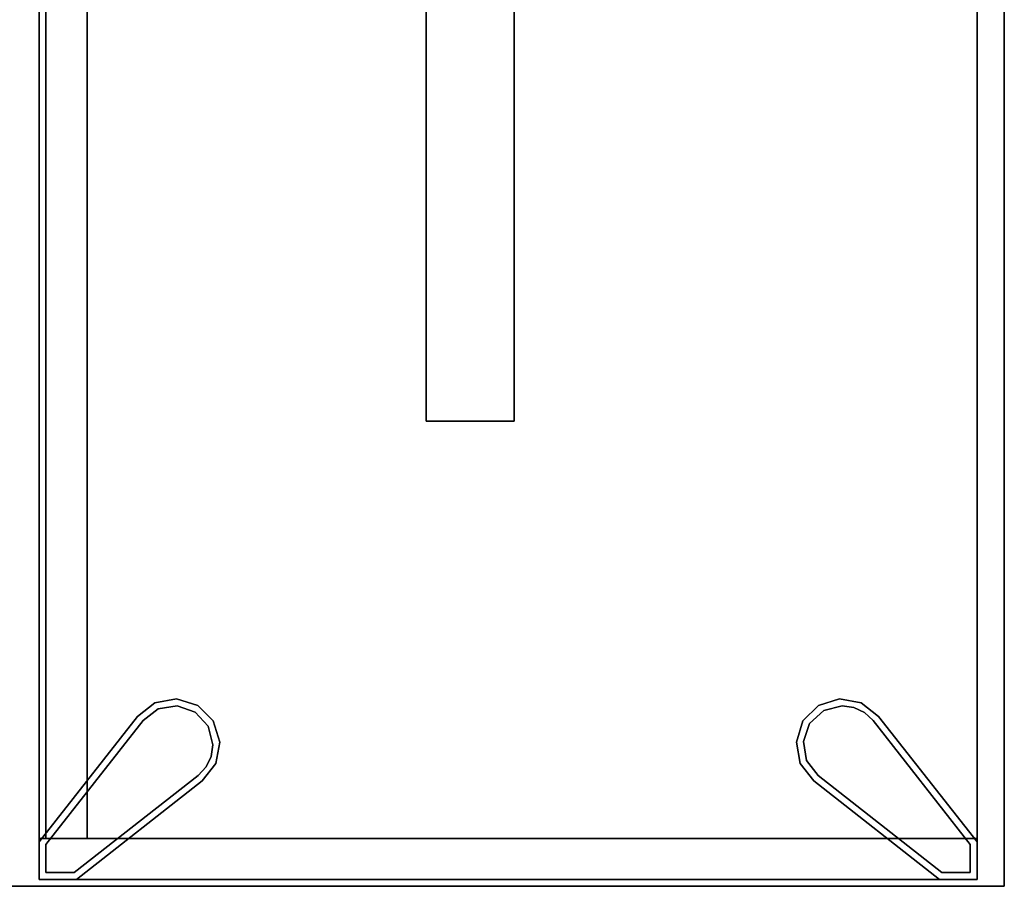
# Model space of a CAD drawing. Units: inches. Extents: x 458 to 625, y 2638 to 2795.
# Drawn here: x 609 to 625, y 2686 to 2701 of the extents above; entities that cross this region are included whole.
import ezdxf

# ---------------------------------------------------------------- set-up
doc = ezdxf.new("R2010")
doc.units = ezdxf.units.IN
doc.header["$MEASUREMENT"] = 0
for name, color, linetype in [('A-FURN', 7, 'Continuous'), ('A-FURN-ATTRIBUTE-T', 7, 'Continuous'), ('TK3FM_STOR_BACK', 7, 'Continuous'), ('TK3FM_STOR_CASE', 3, 'Continuous'), ('TK3FM_STOR_LEG', 3, 'Continuous'), ('TK3WSURF', 41, 'Continuous'), ('TK3WSURF_SUP', 7, 'Continuous')]:
    doc.layers.add(name, color=color, linetype=linetype)

# ---------------------------------------------------------------- blocks, each defined once
blk = doc.blocks.new('3_UNWR3066')
at = {"layer": 'TK3WSURF'}
for points, invisible_edges in [([(0, -1, 28), (66, -1, 28), (0, -30, 28)], 2), ([(66, -1, 28), (66, -30, 28), (0, -30, 28)], 12), ([(0, -30, 29), (66, -30, 29), (0, -1, 29)], 2), ([(66, -30, 29), (66, -1, 29), (0, -1, 29)], 12), ([(66, -30, 29), (66, -30, 28), (66, -1, 29)], 2), ([(66, -30, 28), (66, -1, 28), (66, -1, 29)], 12), ([(0, -30, 29), (0, -30, 28), (66, -30, 29)], 2), ([(0, -30, 28), (66, -30, 28), (66, -30, 29)], 12)]:
    blk.add_3dface(points, dxfattribs=dict(at, invisible_edges=invisible_edges))
at = {"layer": 'A-FURN-ATTRIBUTE-T'}
blk.add_attdef('CAPTG', (0, 1), '', height=2.5, dxfattribs=at)
at = {"layer": 'A-FURN-ATTRIBUTE-T', "flags": 1}
for tag in ['CAPPN', 'CAPMG', 'CAPMC', 'CAPQT', 'CAPDH', 'CAPGC']:
    blk.add_attdef(tag, (0, 0), '', height=0.001, dxfattribs=at)
blk = doc.blocks.new('3_ULOE1660')
at = {"layer": 'TK3FM_STOR_BACK'}
for points, invisible_edges in [([(0.701, -0.118, 19.984), (59.299, -0.118, 19.984), (0.701, -0.118, 7.016)], 2), ([(59.299, -0.118, 19.984), (59.299, -0.118, 7.016), (0.701, -0.118, 7.016)], 12), ([(0.701, -0.118, 19.984), (0.701, -0.819, 19.984), (59.299, -0.118, 19.984)], 2), ([(0.701, -0.819, 19.984), (59.299, -0.819, 19.984), (59.299, -0.118, 19.984)], 12), ([(0.701, -0.819, 7.016), (0.701, -0.118, 7.016), (59.299, -0.819, 7.016)], 2), ([(0.701, -0.118, 7.016), (59.299, -0.118, 7.016), (59.299, -0.819, 7.016)], 12), ([(59.299, -0.118, 19.984), (59.299, -0.819, 19.984), (59.299, -0.118, 7.016)], 2), ([(59.299, -0.819, 19.984), (59.299, -0.819, 7.016), (59.299, -0.118, 7.016)], 12), ([(59.299, -0.819, 19.984), (0.701, -0.819, 19.984), (59.299, -0.819, 7.016)], 2), ([(0.701, -0.819, 19.984), (0.701, -0.819, 7.016), (59.299, -0.819, 7.016)], 12)]:
    blk.add_3dface(points, dxfattribs=dict(at, invisible_edges=invisible_edges))
at = {"layer": 'TK3FM_STOR_CASE'}
for points, invisible_edges in [([(0, 0, 19.984), (60, 0, 19.984), (0, -16, 19.984)], 2), ([(60, 0, 19.984), (60, -16, 19.984), (0, -16, 19.984)], 12), ([(60, 0, 19.984), (0, 0, 19.984), (60, 0, 21)], 2), ([(0, 0, 19.984), (0, 0, 21), (60, 0, 21)], 12), ([(0, 0, 21), (0, -16, 21), (60, 0, 21)], 2), ([(0, -16, 21), (60, -16, 21), (60, 0, 21)], 12), ([(59.299, 0, 6), (59.299, -16, 6), (0.701, 0, 6)], 2), ([(59.299, -16, 6), (0.701, -16, 6), (0.701, 0, 6)], 12), ([(59.299, -16, 7.016), (59.299, 0, 7.016), (0.701, -16, 7.016)], 2), ([(59.299, 0, 7.016), (0.701, 0, 7.016), (0.701, -16, 7.016)], 12), ([(0.701, 0, 7.016), (59.299, 0, 7.016), (0.701, 0, 6)], 2), ([(59.299, 0, 7.016), (59.299, 0, 6), (0.701, 0, 6)], 12), ([(59.299, 0, 19.984), (59.299, -16, 19.984), (60, 0, 19.984)], 2), ([(59.299, -16, 19.984), (60, -16, 19.984), (60, 0, 19.984)], 12), ([(59.299, -16, 6), (59.299, 0, 6), (60, -16, 6)], 2), ([(59.299, 0, 6), (60, 0, 6), (60, -16, 6)], 12), ([(59.299, -16, 19.984), (59.299, 0, 19.984), (59.299, -16, 6)], 2), ([(59.299, 0, 19.984), (59.299, 0, 6), (59.299, -16, 6)], 12), ([(59.299, 0, 19.984), (60, 0, 19.984), (59.299, 0, 6)], 2), ([(60, 0, 19.984), (60, 0, 6), (59.299, 0, 6)], 12), ([(59.299, 0, 7.016), (59.299, -16, 7.016), (59.299, 0, 6)], 2), ([(59.299, -16, 7.016), (59.299, -16, 6), (59.299, 0, 6)], 12), ([(60, 0, 19.984), (60, -16, 19.984), (60, 0, 6)], 2), ([(60, -16, 19.984), (60, -16, 6), (60, 0, 6)], 12), ([(60, -16, 19.984), (60, 0, 19.984), (60, -16, 21)], 2), ([(60, 0, 19.984), (60, 0, 21), (60, -16, 21)], 12), ([(0, -16, 19.984), (60, -16, 19.984), (0, -16, 21)], 2), ([(60, -16, 19.984), (60, -16, 21), (0, -16, 21)], 12), ([(0.701, -16, 6), (59.299, -16, 6), (0.701, -16, 7.016)], 2), ([(59.299, -16, 6), (59.299, -16, 7.016), (0.701, -16, 7.016)], 12), ([(60, -16, 19.984), (59.299, -16, 19.984), (60, -16, 6)], 2), ([(59.299, -16, 19.984), (59.299, -16, 6), (60, -16, 6)], 12)]:
    blk.add_3dface(points, dxfattribs=dict(at, invisible_edges=invisible_edges))
at = {"layer": 'TK3FM_STOR_LEG'}
for points, invisible_edges in [([(59.359, 0, 0.961), (59.4, -0.118, 0.961), (57.216, -1.682, 0.961)], 3), ([(57.216, -1.682, 6), (59.359, 0, 6), (57.216, -1.682, 0.961)], 2), ([(59.359, 0, 6), (59.359, 0, 0.961), (57.216, -1.682, 0.961)], 12), ([(59.359, 0, 6), (57.216, -1.682, 6), (60, -0.641, 6)], 14), ([(60, 0, 0.961), (59.882, -0.118, 0.961), (59.359, 0, 0.961)], 3), ([(59.882, -0.118, 0.961), (59.4, -0.118, 0.961), (59.359, 0, 0.961)], 14), ([(59.359, 0, 6), (60, 0, 6), (59.359, 0, 0.961)], 2), ([(60, 0, 6), (60, 0, 0.961), (59.359, 0, 0.961)], 12), ([(60, 0, 6), (59.359, 0, 6), (60, -0.641, 6)], 2), ([(60, 0, 0.961), (60, -0.641, 0.961), (59.882, -0.118, 0.961)], 14), ([(60, 0, 6), (60, -0.641, 6), (60, 0, 0.961)], 2), ([(60, -0.641, 6), (60, -0.641, 0.961), (60, 0, 0.961)], 12), ([(57.288, -1.775, 0.961), (57.216, -1.682, 0.961), (59.4, -0.118, 0.961)], 3), ([(57.288, -1.775, 0.961), (59.4, -0.118, 0.961), (57.288, -1.775)], 2), ([(59.4, -0.118, 0.961), (59.4, -0.118), (57.288, -1.775)], 12), ([(59.4, -0.118), (59.882, -0.6), (57.288, -1.775)], 3), ([(59.4, -0.118, 0.961), (59.882, -0.118, 0.961), (59.4, -0.118)], 2), ([(59.882, -0.118, 0.961), (59.882, -0.118), (59.4, -0.118)], 12), ([(59.882, -0.118), (59.882, -0.6), (59.4, -0.118)], 2), ([(59.882, -0.118, 0.961), (60, -0.641, 0.961), (59.882, -0.6, 0.961)], 3), ([(59.882, -0.118, 0.961), (59.882, -0.6, 0.961), (59.882, -0.118)], 2), ([(59.882, -0.6, 0.961), (59.882, -0.6), (59.882, -0.118)], 12), ([(58.318, -2.784, 6), (60, -0.641, 6), (57.216, -1.682, 6)], 14), ([(59.882, -0.6), (58.225, -2.712), (57.288, -1.775)], 14), ([(58.225, -2.712, 0.961), (59.882, -0.6, 0.961), (58.318, -2.784, 0.961)], 14), ([(59.882, -0.6, 0.961), (58.225, -2.712, 0.961), (59.882, -0.6)], 2), ([(58.225, -2.712, 0.961), (58.225, -2.712), (59.882, -0.6)], 12), ([(58.318, -2.784, 0.961), (59.882, -0.6, 0.961), (60, -0.641, 0.961)], 3), ([(60, -0.641, 6), (58.318, -2.784, 6), (60, -0.641, 0.961)], 2), ([(58.318, -2.784, 6), (58.318, -2.784, 0.961), (60, -0.641, 0.961)], 12), ([(56.984, -1.978, 6), (56.917, -2.347, 6), (57.216, -1.682, 6)], 2), ([(56.917, -2.347, 6), (57.029, -2.706, 6), (57.216, -1.682, 6)], 14), ([(57.216, -1.682, 0.961), (57.288, -1.775, 0.961), (56.984, -1.978, 0.961)], 3), ([(57.288, -1.775, 0.961), (57.089, -2.034, 0.961), (56.984, -1.978, 0.961)], 14), ([(57.029, -2.706, 6), (57.294, -2.971, 6), (57.216, -1.682, 6)], 14), ([(57.089, -2.034), (57.288, -1.775), (57.036, -2.356)], 2), ([(57.288, -1.775), (57.143, -2.665), (57.036, -2.356)], 13), ([(57.383, -2.886), (57.143, -2.665), (57.288, -1.775)], 14), ([(57.294, -2.971, 6), (57.653, -3.083, 6), (57.216, -1.682, 6)], 14), ([(57.653, -3.083, 6), (58.022, -3.016, 6), (57.216, -1.682, 6)], 14), ([(58.022, -3.016, 6), (58.318, -2.784, 6), (57.216, -1.682, 6)], 14), ([(58.225, -2.712), (58.079, -2.849), (57.288, -1.775)], 14), ([(58.079, -2.849), (57.898, -2.936), (57.288, -1.775)], 14), ([(57.898, -2.936), (57.7, -2.967), (57.288, -1.775)], 14), ([(57.7, -2.967), (57.383, -2.886), (57.288, -1.775)], 14), ([(56.984, -1.978, 0.961), (57.089, -2.034, 0.961), (56.917, -2.347, 0.961)], 3), ([(57.036, -2.356, 0.961), (56.917, -2.347, 0.961), (57.089, -2.034, 0.961)], 3), ([(56.917, -2.347, 0.961), (57.036, -2.356, 0.961), (57.029, -2.706, 0.961)], 3), ([(57.036, -2.356, 0.961), (57.143, -2.665, 0.961), (57.029, -2.706, 0.961)], 14), ([(57.029, -2.706, 0.961), (57.143, -2.665, 0.961), (57.294, -2.971, 0.961)], 3), ([(57.383, -2.886, 0.961), (57.294, -2.971, 0.961), (57.143, -2.665, 0.961)], 3), ([(58.079, -2.849, 0.961), (58.022, -3.016, 0.961), (57.898, -2.936, 0.961)], 3), ([(58.022, -3.016, 0.961), (58.079, -2.849, 0.961), (58.318, -2.784, 0.961)], 3), ([(58.079, -2.849, 0.961), (58.225, -2.712, 0.961), (58.318, -2.784, 0.961)], 14), ([(57.294, -2.971, 0.961), (57.383, -2.886, 0.961), (57.653, -3.083, 0.961)], 3), ([(57.383, -2.886, 0.961), (57.7, -2.967, 0.961), (57.653, -3.083, 0.961)], 14), ([(57.7, -2.967, 0.961), (57.898, -2.936, 0.961), (57.653, -3.083, 0.961)], 14), ([(57.653, -3.083, 0.961), (57.898, -2.936, 0.961), (58.022, -3.016, 0.961)], 3), ([(57.653, -12.917, 0.961), (57.644, -13.036, 0.961), (57.294, -13.029, 0.961)], 3), ([(57.653, -12.917, 6), (57.294, -13.029, 6), (58.318, -13.216, 6)], 14), ([(57.644, -13.036, 0.961), (57.653, -12.917, 0.961), (57.966, -13.089, 0.961)], 3), ([(58.022, -12.984, 0.961), (57.966, -13.089, 0.961), (57.653, -12.917, 0.961)], 3), ([(58.022, -12.984, 6), (57.653, -12.917, 6), (58.318, -13.216, 6)], 2), ([(57.294, -13.029, 0.961), (57.335, -13.143, 0.961), (57.029, -13.294, 0.961)], 3), ([(57.294, -13.029, 6), (57.029, -13.294, 6), (58.318, -13.216, 6)], 14), ([(57.644, -13.036, 0.961), (57.335, -13.143, 0.961), (57.294, -13.029, 0.961)], 14), ([(58.225, -13.288), (57.335, -13.143), (57.644, -13.036)], 13), ([(57.966, -13.089), (58.225, -13.288), (57.644, -13.036)], 2), ([(58.225, -13.288, 0.961), (57.966, -13.089, 0.961), (58.022, -12.984, 0.961)], 14), ([(58.318, -13.216, 0.961), (58.225, -13.288, 0.961), (58.022, -12.984, 0.961)], 3), ([(57.029, -13.294, 6), (56.917, -13.653, 6), (58.318, -13.216, 6)], 14), ([(56.917, -13.653, 6), (56.984, -14.022, 6), (58.318, -13.216, 6)], 14), ([(56.984, -14.022, 6), (57.216, -14.318, 6), (58.318, -13.216, 6)], 14), ([(57.114, -13.383, 0.961), (57.029, -13.294, 0.961), (57.335, -13.143, 0.961)], 3), ([(57.114, -13.383), (57.335, -13.143), (58.225, -13.288)], 14), ([(57.216, -14.318, 6), (59.359, -16, 6), (58.318, -13.216, 6)], 14), ([(58.225, -13.288, 0.961), (58.318, -13.216, 0.961), (59.882, -15.4, 0.961)], 3), ([(60, -15.359, 0.961), (59.882, -15.4, 0.961), (58.318, -13.216, 0.961)], 3), ([(58.318, -13.216, 6), (60, -15.359, 6), (58.318, -13.216, 0.961)], 2), ([(60, -15.359, 6), (60, -15.359, 0.961), (58.318, -13.216, 0.961)], 12), ([(60, -15.359, 6), (58.318, -13.216, 6), (59.359, -16, 6)], 14), ([(57.029, -13.294, 0.961), (57.114, -13.383, 0.961), (56.917, -13.653, 0.961)], 3), ([(57.114, -13.383, 0.961), (57.033, -13.7, 0.961), (56.917, -13.653, 0.961)], 14), ([(57.064, -13.898), (57.033, -13.7), (58.225, -13.288)], 14), ([(57.033, -13.7), (57.114, -13.383), (58.225, -13.288)], 14), ([(57.151, -14.079), (57.064, -13.898), (58.225, -13.288)], 14), ([(57.288, -14.225), (57.151, -14.079), (58.225, -13.288)], 14), ([(59.4, -15.882), (57.288, -14.225), (58.225, -13.288)], 14), ([(58.225, -13.288, 0.961), (59.882, -15.4, 0.961), (58.225, -13.288)], 2), ([(59.882, -15.4, 0.961), (59.882, -15.4), (58.225, -13.288)], 12), ([(59.882, -15.4), (59.4, -15.882), (58.225, -13.288)], 3), ([(57.033, -13.7, 0.961), (57.064, -13.898, 0.961), (56.917, -13.653, 0.961)], 14), ([(56.917, -13.653, 0.961), (57.064, -13.898, 0.961), (56.984, -14.022, 0.961)], 3), ([(57.151, -14.079, 0.961), (56.984, -14.022, 0.961), (57.064, -13.898, 0.961)], 3), ([(56.984, -14.022, 0.961), (57.151, -14.079, 0.961), (57.216, -14.318, 0.961)], 3), ([(57.151, -14.079, 0.961), (57.288, -14.225, 0.961), (57.216, -14.318, 0.961)], 14), ([(57.288, -14.225, 0.961), (59.4, -15.882, 0.961), (57.216, -14.318, 0.961)], 14), ([(59.4, -15.882, 0.961), (57.288, -14.225, 0.961), (59.4, -15.882)], 2), ([(57.288, -14.225, 0.961), (57.288, -14.225), (59.4, -15.882)], 12), ([(57.216, -14.318, 0.961), (59.4, -15.882, 0.961), (59.359, -16, 0.961)], 3), ([(59.359, -16, 6), (57.216, -14.318, 6), (59.359, -16, 0.961)], 2), ([(57.216, -14.318, 6), (57.216, -14.318, 0.961), (59.359, -16, 0.961)], 12), ([(60, -16, 6), (60, -15.359, 6), (59.359, -16, 6)], 2), ([(59.882, -15.882), (59.4, -15.882), (59.882, -15.4)], 2), ([(60, -16, 0.961), (59.882, -15.882, 0.961), (60, -15.359, 0.961)], 3), ([(59.882, -15.882, 0.961), (59.882, -15.4, 0.961), (60, -15.359, 0.961)], 14), ([(59.882, -15.4, 0.961), (59.882, -15.882, 0.961), (59.882, -15.4)], 2), ([(59.882, -15.882, 0.961), (59.882, -15.882), (59.882, -15.4)], 12), ([(60, -15.359, 6), (60, -16, 6), (60, -15.359, 0.961)], 2), ([(60, -16, 6), (60, -16, 0.961), (60, -15.359, 0.961)], 12), ([(60, -16, 0.961), (59.359, -16, 0.961), (59.882, -15.882, 0.961)], 14), ([(59.882, -15.882, 0.961), (59.359, -16, 0.961), (59.4, -15.882, 0.961)], 3), ([(59.882, -15.882, 0.961), (59.4, -15.882, 0.961), (59.882, -15.882)], 2), ([(59.4, -15.882, 0.961), (59.4, -15.882), (59.882, -15.882)], 12), ([(60, -16, 6), (59.359, -16, 6), (60, -16, 0.961)], 2), ([(59.359, -16, 6), (59.359, -16, 0.961), (60, -16, 0.961)], 12)]:
    blk.add_3dface(points, dxfattribs=dict(at, invisible_edges=invisible_edges))
for points in [[(57.216, -1.682, 6), (56.984, -1.978, 0.961), (56.984, -1.978, 6)], [(57.216, -1.682, 6), (57.216, -1.682, 0.961), (56.984, -1.978, 0.961)], [(57.288, -1.775), (57.089, -2.034), (57.288, -1.775, 0.961)], [(57.288, -1.775, 0.961), (57.089, -2.034), (57.089, -2.034, 0.961)], [(56.984, -1.978, 0.961), (56.917, -2.347, 0.961), (56.984, -1.978, 6)], [(56.984, -1.978, 6), (56.917, -2.347, 0.961), (56.917, -2.347, 6)], [(57.089, -2.034, 0.961), (57.036, -2.356), (57.036, -2.356, 0.961)], [(57.036, -2.356), (57.089, -2.034, 0.961), (57.089, -2.034)], [(57.029, -2.706, 6), (56.917, -2.347, 6), (57.029, -2.706, 0.961)], [(57.029, -2.706, 0.961), (56.917, -2.347, 6), (56.917, -2.347, 0.961)], [(57.036, -2.356), (57.143, -2.665), (57.036, -2.356, 0.961)], [(57.036, -2.356, 0.961), (57.143, -2.665), (57.143, -2.665, 0.961)], [(57.383, -2.886, 0.961), (57.143, -2.665, 0.961), (57.383, -2.886)], [(57.383, -2.886), (57.143, -2.665, 0.961), (57.143, -2.665)], [(57.029, -2.706, 6), (57.029, -2.706, 0.961), (57.294, -2.971, 6)], [(57.029, -2.706, 0.961), (57.294, -2.971, 0.961), (57.294, -2.971, 6)], [(57.898, -2.936), (58.079, -2.849), (57.898, -2.936, 0.961)], [(58.079, -2.849), (58.079, -2.849, 0.961), (57.898, -2.936, 0.961)], [(58.318, -2.784, 6), (58.022, -3.016, 6), (58.318, -2.784, 0.961)], [(58.318, -2.784, 0.961), (58.022, -3.016, 6), (58.022, -3.016, 0.961)], [(58.225, -2.712), (58.225, -2.712, 0.961), (58.079, -2.849)], [(58.225, -2.712, 0.961), (58.079, -2.849, 0.961), (58.079, -2.849)], [(57.294, -2.971, 6), (57.653, -3.083, 0.961), (57.653, -3.083, 6)], [(57.294, -2.971, 0.961), (57.653, -3.083, 0.961), (57.294, -2.971, 6)], [(57.7, -2.967), (57.7, -2.967, 0.961), (57.383, -2.886)], [(57.7, -2.967, 0.961), (57.383, -2.886, 0.961), (57.383, -2.886)], [(57.653, -3.083, 0.961), (58.022, -3.016, 0.961), (57.653, -3.083, 6)], [(57.653, -3.083, 6), (58.022, -3.016, 0.961), (58.022, -3.016, 6)], [(57.7, -2.967, 0.961), (57.7, -2.967), (57.898, -2.936, 0.961)], [(57.7, -2.967), (57.898, -2.936), (57.898, -2.936, 0.961)], [(57.294, -13.029, 6), (57.653, -12.917, 6), (57.294, -13.029, 0.961)], [(57.294, -13.029, 0.961), (57.653, -12.917, 6), (57.653, -12.917, 0.961)], [(58.022, -12.984, 0.961), (57.653, -12.917, 0.961), (58.022, -12.984, 6)], [(58.022, -12.984, 6), (57.653, -12.917, 0.961), (57.653, -12.917, 6)], [(57.294, -13.029, 6), (57.294, -13.029, 0.961), (57.029, -13.294, 6)], [(57.294, -13.029, 0.961), (57.029, -13.294, 0.961), (57.029, -13.294, 6)], [(57.644, -13.036), (57.335, -13.143), (57.644, -13.036, 0.961)], [(57.644, -13.036, 0.961), (57.335, -13.143), (57.335, -13.143, 0.961)], [(57.966, -13.089, 0.961), (57.644, -13.036), (57.644, -13.036, 0.961)], [(57.644, -13.036), (57.966, -13.089, 0.961), (57.966, -13.089)], [(58.225, -13.288), (57.966, -13.089), (58.225, -13.288, 0.961)], [(58.225, -13.288, 0.961), (57.966, -13.089), (57.966, -13.089, 0.961)], [(58.318, -13.216, 6), (58.022, -12.984, 0.961), (58.022, -12.984, 6)], [(58.318, -13.216, 6), (58.318, -13.216, 0.961), (58.022, -12.984, 0.961)], [(57.114, -13.383, 0.961), (57.335, -13.143, 0.961), (57.114, -13.383)], [(57.114, -13.383), (57.335, -13.143, 0.961), (57.335, -13.143)], [(57.029, -13.294, 6), (56.917, -13.653, 0.961), (56.917, -13.653, 6)], [(57.029, -13.294, 0.961), (56.917, -13.653, 0.961), (57.029, -13.294, 6)], [(57.033, -13.7), (57.033, -13.7, 0.961), (57.114, -13.383)], [(57.033, -13.7, 0.961), (57.114, -13.383, 0.961), (57.114, -13.383)], [(56.917, -13.653, 0.961), (56.984, -14.022, 0.961), (56.917, -13.653, 6)], [(56.917, -13.653, 6), (56.984, -14.022, 0.961), (56.984, -14.022, 6)], [(57.033, -13.7, 0.961), (57.033, -13.7), (57.064, -13.898, 0.961)], [(57.033, -13.7), (57.064, -13.898), (57.064, -13.898, 0.961)], [(57.064, -13.898), (57.151, -14.079), (57.064, -13.898, 0.961)], [(57.151, -14.079), (57.151, -14.079, 0.961), (57.064, -13.898, 0.961)], [(57.216, -14.318, 6), (56.984, -14.022, 6), (57.216, -14.318, 0.961)], [(57.216, -14.318, 0.961), (56.984, -14.022, 6), (56.984, -14.022, 0.961)], [(57.288, -14.225), (57.288, -14.225, 0.961), (57.151, -14.079)], [(57.288, -14.225, 0.961), (57.151, -14.079, 0.961), (57.151, -14.079)]]:
    blk.add_3dface(points, dxfattribs=at)
at = {"layer": 'A-FURN-ATTRIBUTE-T'}
blk.add_attdef('CAPTG', (0, 1), '', height=2.5, dxfattribs=at)
at = {"layer": 'A-FURN-ATTRIBUTE-T', "flags": 1}
for tag in ['CAPPN', 'CAPMG', 'CAPMC', 'CAPQT', 'CAPDH', 'CAPGC']:
    blk.add_attdef(tag, (0, 0), '', height=0.001, dxfattribs=at)
blk = doc.blocks.new('3_UNCPWNH')
at = {"layer": 'TK3WSURF_SUP'}
for points, invisible_edges in [([(0, 0, 20.995), (0, 0, 26.62), (1.5, 0, 20.995)], 2), ([(0, 0, 26.62), (1.5, 0, 26.62), (1.5, 0, 20.995)], 12), ([(0, -14, 26.62), (1.5, -14, 26.62), (0, 0, 26.62)], 2), ([(1.5, -14, 26.62), (1.5, 0, 26.62), (0, 0, 26.62)], 12), ([(0, -14, 20.995), (0, -14, 26.62), (0, 0, 20.995)], 2), ([(0, -14, 26.62), (0, 0, 26.62), (0, 0, 20.995)], 12), ([(1.5, -14, 20.995), (0, -14, 20.995), (1.5, 0, 20.995)], 2), ([(0, -14, 20.995), (0, 0, 20.995), (1.5, 0, 20.995)], 12), ([(1.5, -14, 26.62), (1.5, -14, 20.995), (1.5, 0, 26.62)], 2), ([(1.5, -14, 20.995), (1.5, 0, 20.995), (1.5, 0, 26.62)], 12), ([(0, -14, 26.62), (0, -14, 20.995), (1.5, -14, 26.62)], 2), ([(0, -14, 20.995), (1.5, -14, 20.995), (1.5, -14, 26.62)], 12)]:
    blk.add_3dface(points, dxfattribs=dict(at, invisible_edges=invisible_edges))
at = {"layer": 'A-FURN-ATTRIBUTE-T'}
blk.add_attdef('CAPTG', (0, 1), '', height=2.5, dxfattribs=at)
at = {"layer": 'A-FURN-ATTRIBUTE-T', "flags": 1}
for tag in ['CAPPN', 'CAPMG', 'CAPMC', 'CAPQT', 'CAPDH', 'CAPGC']:
    blk.add_attdef(tag, (0, 0), '', height=0.001, dxfattribs=at)

msp = doc.modelspace()

# ---------------------------------------------------------------- block references
at = {"layer": 'A-FURN', "xscale": -1, "rotation": 90}
msp.add_blockref('3_ULOE1660', (608.91, 2746.499), dxfattribs=at)
at = {"layer": 'A-FURN'}
for name, p in [('3_UNWR3066', (559.374, 2716.384)), ('3_UNCPWNH', (615.513, 2708.323))]:
    msp.add_blockref(name, p, dxfattribs=at)

doc.saveas('drawing.dxf')
